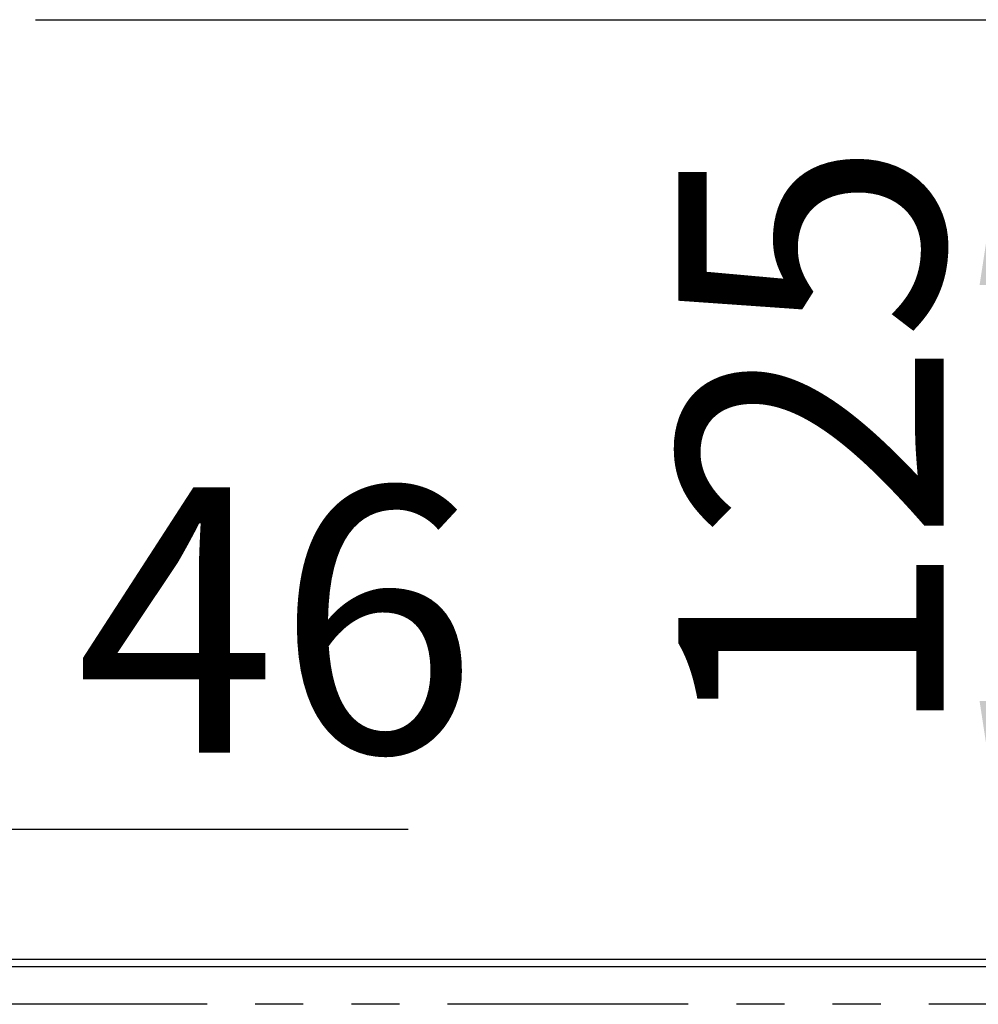
# Model space of a CAD drawing. Extents: x -40 to 594, y 0 to 417.
# Drawn here: x 160 to 186, y 240 to 266 of the extents above; entities that cross this region are included whole.
import ezdxf

# ---------------------------------------------------------------- set-up
doc = ezdxf.new("R2010")
doc.units = 0
doc.linetypes.add('PHANTOM', pattern=[12.7, 6.35, -1.27, 1.27, -1.27, 1.27, -1.27])
doc.layers.get('0').update_dxf_attribs({"linetype": 'CONTINUOUS'})
doc.styles.add('SLDTEXTSTYLE2', font='TXT', dxfattribs={"width": 0.605})
doc.dimstyles.new('SLDDIMSTYLE1', dxfattribs={"dimtxt": 5.172414, "dimasz": 7, "dimexe": 0, "dimexo": 0.0625, "dimgap": 1.293103, "dimtad": 1, "dimlfac": 5, "dimrnd": 1e-09, "dimzin": 12, "dimtxsty": 'SLDTEXTSTYLE2', "dimsah": 1, "dimcen": 0.09, "dimazin": 3, "dimtfac": 1, "dimtofl": 0, "dimtmove": 0, "dimatfit": 3, "dimtolj": 1, "dimtzin": 12})
doc.dimstyles.new('SLDDIMSTYLE2', dxfattribs={"dimtxt": 5.172414, "dimasz": 7, "dimexe": 0, "dimexo": 0.0625, "dimgap": 1.293103, "dimtad": 1, "dimlfac": 5, "dimrnd": 1e-09, "dimzin": 12, "dimtxsty": 'SLDTEXTSTYLE2', "dimsah": 1, "dimcen": 0.09, "dimazin": 3, "dimtfac": 1, "dimtmove": 0, "dimatfit": 3, "dimtolj": 1, "dimtzin": 12})

# ---------------------------------------------------------------- blocks, each defined once
blk = doc.blocks.new('_D_5')
at = {"color": 7, "linetype": 'CONTINUOUS'}
for p, q in [((135.231, 245.083), (121.77, 245.083)), ((135.231, 245.083), (144.431, 245.083)), ((144.431, 245.083), (170.684, 245.083))]:
    blk.add_line(p, q, dxfattribs=at)
for points in [[(135.231, 245.083), (128.231, 246.159), (128.231, 244.006)], [(144.431, 245.083), (151.431, 244.006), (151.431, 246.159)]]:
    blk.add_solid(points, dxfattribs=at)
at = {"color": 7, "linetype": 'CONTINUOUS', "char_height": 7, "attachment_point": 1, "style": 'SLDTEXTSTYLE2'}
for s, insert in [('%%c', (151.478, 254.106)), ('46', (161.915, 254.106))]:
    blk.add_mtext(s, dxfattribs=dict(at, insert=insert))
blk = doc.blocks.new('_D_7')
at = {"color": 7, "linetype": 'CONTINUOUS'}
for p, q in [((160.848, 266.443), (188.843, 266.443)), ((186.843, 241.463), (186.843, 266.443))]:
    blk.add_line(p, q, dxfattribs=at)
for points in [[(186.843, 266.443), (185.767, 259.443), (187.92, 259.443)], [(186.843, 241.463), (187.92, 248.463), (185.767, 248.463)]]:
    blk.add_solid(points, dxfattribs=at)
at = {"color": 7, "linetype": 'CONTINUOUS', "insert": (177.82, 247.376), "char_height": 7, "attachment_point": 1, "rotation": 90, "style": 'SLDTEXTSTYLE2'}
blk.add_mtext('125', dxfattribs=at)

msp = doc.modelspace()

# ---------------------------------------------------------------- linework, layer by layer
at = {"color": 7, "linetype": 'CONTINUOUS'}
for p, q in [((254.5346, 241.6426), (136.8313, 241.6426)), ((42.0313, 241.4626), (254.4958, 241.4626))]:
    msp.add_line(p, q, dxfattribs=at)
at = {"color": 8, "linetype": 'PHANTOM'}
msp.add_line((254.2771, 240.4626), (42.0313, 240.4626), dxfattribs=at)

# ---------------------------------------------------------------- dimensions: what is measured, and where the dimension line sits
at = {"color": 7, "linetype": 'CONTINUOUS'}
dim = msp.add_linear_dim(base=(186.8435, 266.4426), p1=(254.4958, 241.4626), p2=(158.8476, 266.4426), angle=90, dimstyle='SLDDIMSTYLE1', dxfattribs=at)
dim.commit()
dim.dimension.update_dxf_attribs({"geometry": '_D_7', "text_midpoint": (186.8435, 253.9526), "dimtype": 160})
dim = msp.add_linear_dim(base=(144.4313, 245.0825), p1=(135.2313, 241.6426), p2=(144.4313, 247.1238), text='%%c<>', dimstyle='SLDDIMSTYLE2', dxfattribs=at)
dim.commit()
dim.dimension.update_dxf_attribs({"geometry": '_D_5', "text_midpoint": (161.0809, 245.0825), "dimtype": 160})

doc.saveas('drawing.dxf')
